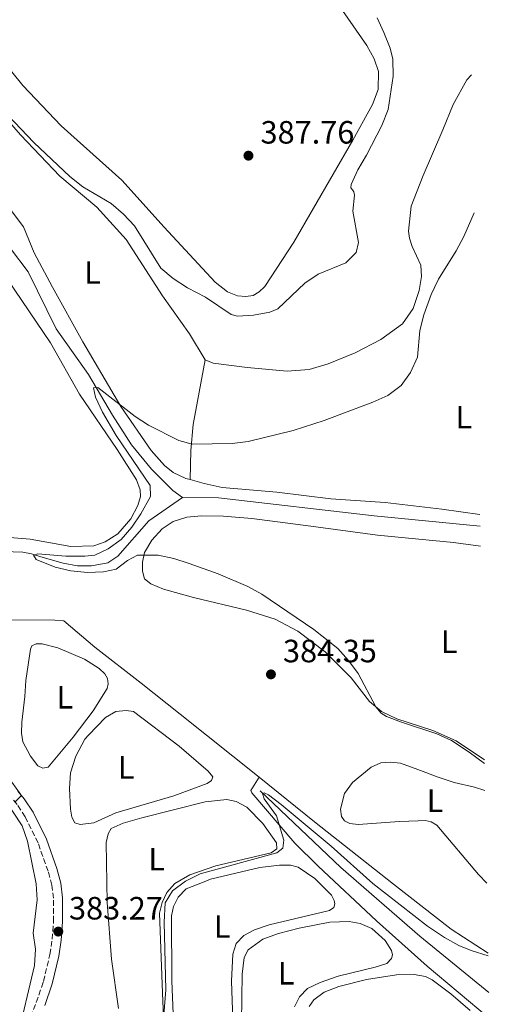
# Model space of a CAD drawing. Units: metres. Extents: x 628641 to 632128, y 4690290 to 4692665.
# Drawn here: x 631947 to 632093, y 4691496 to 4691802 of the extents above; entities that cross this region are included whole.
import ezdxf
from ezdxf.enums import TextEntityAlignment as Align

# ---------------------------------------------------------------- set-up
doc = ezdxf.new("R2010")
doc.units = ezdxf.units.M
doc.header["$MEASUREMENT"] = 0
doc.linetypes.add('DGN Style 3', pattern=[2.435890702152634, 1.739921930109024, -0.6959687720436097])
for name, color, linetype, lineweight in [('Acequia de obra', 4, 'Continuous', 0), ('Acequia sin especificar', 4, 'Continuous', 0), ('Balsa-alberca', 142, 'Continuous', 0), ('Camino', 7, 'DGN Style 3', 0), ('Cota de punto acotado terreno', 7, 'Continuous', 0), ('Curva de nivel intermedia', 30, 'Continuous', 0), ('Etiqueta de uso rústico', 92, 'Continuous', 0), ('Línea de cambio de uso (parcela vista)', 92, 'Continuous', 0), ('Margen derecho', 7, 'Continuous', 0), ('Punto acotado terreno (símbolo)', 7, 'Continuous', 0)]:
    doc.layers.add(name, color=color, linetype=linetype, lineweight=lineweight)
doc.styles.add('Style-Arial', font='arial.ttf')

# ---------------------------------------------------------------- blocks, each defined once
blk = doc.blocks.new('5PATER')
at = {"layer": 'Balsa-alberca', "linetype": 'Continuous', "lineweight": 0}
h = blk.add_hatch(color=51, dxfattribs=at)
edge = h.paths.add_edge_path()
edge.add_ellipse((0, 0), major_axis=(-0.1095731443231308, -0.1110710700762829), ratio=0.9994222409660317, start_angle=0, end_angle=360)

msp = doc.modelspace()

# ---------------------------------------------------------------- linework, layer by layer
at = {"layer": 'Acequia de obra', "color": 4, "linetype": 'Continuous', "lineweight": 0}
for points in [[(632021.8799999999, 4691566.630000001, 381.0299999999988), (631997.3200000003, 4691586.25, 382.8699999999953), (631985.1600000003, 4691595.859999999, 383.0399999999936), (631970.8300000001, 4691607.01, 383.8699999999953), (631961.1299999999, 4691615.199999999, 383.8699999999953), (631958.3899999997, 4691615.439999999, 384.0399999999936), (631941.0700000003, 4691615.5, 385.0399999999936), (631910.1299999999, 4691616.02, 385.2100000000065)], [(632021.8799999999, 4691566.630000001, 381.0299999999988), (632019.2300000006, 4691562.5, 380.4600000000065), (632019.6100000005, 4691561.779999999, 380.4600000000065), (632032.9400000004, 4691546.140000001, 379.6300000000047), (632040.2199999997, 4691539.02, 379.2899999999936), (632058.3399999999, 4691522, 377.9600000000065), (632074.04, 4691507.960000001, 376.9499999999971), (632093.3399999999, 4691491.74, 376.4799999999959)], [(632092.9600000001, 4691511.92, 379.8800000000047), (632081.4400000004, 4691519.380000001, 380.0299999999988), (632063.6100000005, 4691533.390000001, 380.6999999999971), (632038.9900000002, 4691552.76, 381.0299999999988), (632021.8799999999, 4691566.630000001, 381.0299999999988)]]:
    msp.add_polyline3d(points, dxfattribs=at)
at = {"layer": 'Acequia sin especificar', "color": 4, "linetype": 'Continuous', "lineweight": 0}
for points in [[(631881.0999999996, 4691803.689999999, 385.2299999999959), (631888.1600000003, 4691801.16, 385.2299999999959), (631894.8099999997, 4691797.130000001, 385.2299999999959), (631902.4299999997, 4691790.74, 384.2200000000012), (631910.7199999997, 4691782.300000001, 383.2200000000012), (631919.7300000006, 4691773.550000001, 382.5500000000029), (631924.5599999997, 4691768.27, 382.5500000000029), (631927.54, 4691760.439999999, 382.5500000000029), (631930.9800000006, 4691750.01, 382.5500000000029), (631938.9500000002, 4691738.15, 381.8800000000047), (631950.1100000005, 4691723.600000001, 380.8800000000047), (631958.7300000006, 4691705.949999999, 380.2100000000065), (631968.7800000003, 4691691.74, 380.2100000000065), (631976.2599999999, 4691679.119999999, 379.5399999999936), (631982.1900000004, 4691669.83, 379.2100000000065), (631988.4000000004, 4691662.359999999, 379.2100000000065), (631995, 4691655.680000001, 379.2100000000065), (631997.9699999997, 4691653.529999999, 378.7400000000052)], [(631913.0800000001, 4691632.58, 383.3699999999953), (631923.9400000004, 4691634.49, 381.6999999999971), (631933.6299999999, 4691635.859999999, 381.0299999999988), (631942.3600000005, 4691636.720000001, 380.6999999999971), (631948.4000000004, 4691636.539999999, 380.6999999999971), (631951.0899999999, 4691636, 380.3600000000006), (631953.9600000001, 4691635.109999999, 379.6900000000023), (631960.9800000006, 4691633.130000001, 379.6900000000023), (631965.4299999997, 4691632.33, 379.6900000000023), (631969.7400000002, 4691632.32, 379.6900000000023), (631974.79, 4691633.26, 379.6900000000023), (631977.9199999999, 4691635.26, 379.6900000000023), (631987.6100000005, 4691646.26, 379.3600000000006), (631997.9699999997, 4691653.529999999, 378.7400000000052)], [(631997.9699999997, 4691653.529999999, 378.7400000000052), (632009.1900000004, 4691653.449999999, 378.6100000000006), (632057.5999999996, 4691647.779999999, 375.929999999993), (632090.4500000002, 4691644.600000001, 375.320000000007)], [(632093.1900000004, 4691499.730000001, 376.9199999999983), (632071.7599999999, 4691517.279999999, 378.0200000000041), (632047.1900000004, 4691538.58, 378.8300000000018), (632022.1100000005, 4691562.390000001, 379.8300000000018)]]:
    msp.add_polyline3d(points, dxfattribs=at)
at = {"layer": 'Camino', "color": 7, "linetype": 'DGN Style 3', "lineweight": 0}
msp.add_polyline3d([(631948.940000001, 4691487.66, 384.4799999999958), (631952.5899999988, 4691496.660000001, 383.8300000000017), (631954.8399999996, 4691503.180000001, 383.4799999999959), (631956.7999999998, 4691511.580000003, 383.4799999999959), (631957.5599999976, 4691516.280000002, 383.1600000000035), (631957.9399999998, 4691521.780000002, 383.270000000004), (631957.9600000001, 4691529.030000002, 383.3099999999978), (631957.4499999981, 4691533.11, 383.3099999999978), (631956.2700000001, 4691537.390000001, 383.3099999999978), (631953.1299999974, 4691546.239999999, 383.979999999996), (631949.16, 4691554.309999999, 384.4799999999958), (631946.6099999996, 4691558.180000001, 384.929999999993), (631944.7600000012, 4691560.350000002, 385.1499999999943), (631941.3900000005, 4691563.680000001, 385.1699999999984), (631927.7699999993, 4691574.620000003, 385.4900000000052), (631918.489999999, 4691582.890000002, 385.4900000000052), (631915.3299999983, 4691586.760000004, 385.4900000000052), (631911.5699999988, 4691592.109999999, 385.4900000000052)], dxfattribs=at)
at = {"layer": 'Curva de nivel intermedia', "color": 30, "linetype": 'Continuous', "lineweight": 0, "flags": 128}
for points, elevation in [([(631937.820000001, 4691778.37), (631951.7999999998, 4691763.77), (631962.9800000001, 4691753.279999999), (631967.0100000001, 4691750.01), (631975.8500000003, 4691744.829999999), (631979.6800000013, 4691741.579999999), (631983.07, 4691737.899999999), (631991.3300000012, 4691724.720000001), (631995.1700000013, 4691721.529999999), (631999.540000001, 4691718.679999999), (632005.1500000014, 4691715.779999998), (632013.1900000012, 4691710.4), (632015.1300000015, 4691709.890000001), (632020.1200000005, 4691710.140000001), (632025.1800000007, 4691711.050000001), (632027.6100000005, 4691712.15), (632036.0700000006, 4691720.099999999), (632040.2200000013, 4691722.890000001), (632048.780000002, 4691726.42), (632051.9699999995, 4691729.600000001), (632052.7300000016, 4691732.77), (632050.9300000002, 4691742.430000001), (632051.4500000009, 4691747.439999999), (632051.2699999998, 4691748.449999999), (632050.8600000008, 4691749.109999998), (632050.3100000009, 4691749.739999999), (632050.4600000007, 4691750.79), (632052.5300000005, 4691755.339999998), (632055.2000000015, 4691759.82), (632059.910000001, 4691769.039999999), (632061.9600000007, 4691774.039999999), (632063.5000000007, 4691784.409999999), (632063.3200000019, 4691789.730000001), (632062.5500000007, 4691793.140000001), (632060.5800000015, 4691797.960000001), (632058.4600000004, 4691802.489999999)], 384.9999999999999), ([(632091.8499999995, 4691570.84), (632087.0999999997, 4691574.369999999), (632081.5900000001, 4691577.999999999), (632077.0599999994, 4691580.130000002), (632066.050000001, 4691583.739999999), (632061.3900000007, 4691585.519999999), (632059.7000000009, 4691586.48), (632058.0800000004, 4691588.5), (632052.630000001, 4691598.889999999), (632049.6100000013, 4691602.930000001), (632046.2600000007, 4691606.649999999), (632038.820000002, 4691612.56), (632022.7000000019, 4691623.489999999), (632018.320000001, 4691625.899999999), (632009.1000000008, 4691629.759999999), (632000.0799999996, 4691633.060000001), (631995.3099999998, 4691634.520000001), (631990.4200000014, 4691635.59), (631984.0500000013, 4691635.56), (631980.940000002, 4691633.970000001), (631977.4100000005, 4691631.270000001), (631973.4699999999, 4691630.45), (631968.4699999997, 4691630.269999999), (631963.3199999998, 4691630.77), (631958.4900000019, 4691631.920000001), (631952.5900000011, 4691634.23), (631951.7200000016, 4691635.57), (631953.0800000007, 4691636.050000001), (631961.7999999999, 4691635.289999999), (631967.6500000017, 4691635.269999999), (631970.800000001, 4691635.649999999), (631974.8800000002, 4691637.539999997), (631978.9400000017, 4691640.449999998), (631982.2300000017, 4691644.33), (631985.0700000004, 4691648.409999999), (631988.0800000012, 4691653.79), (631987.9400000004, 4691657.259999999), (631977.4300000007, 4691672.779999999), (631973.1900000004, 4691680.050000001), (631970.9800000021, 4691684.710000001), (631970.4200000011, 4691687.619999999), (631971.6900000006, 4691687.670000001), (631983.2900000013, 4691678.630000002), (631987.4900000012, 4691675.939999998), (631996.860000001, 4691671.230000001), (632000.9800000006, 4691670.100000001), (632013.4999999999, 4691670.33), (632018.4599999995, 4691670.940000001), (632032.3600000001, 4691674.279999999), (632042.0800000011, 4691677.429999999), (632057.2000000019, 4691683.130000001), (632061.7900000007, 4691685.23), (632065.9100000003, 4691688.29), (632068.8600000007, 4691692.329999999), (632071.0199999998, 4691697.13), (632071.7100000005, 4691705.4), (632072.9700000011, 4691710.230000001), (632075.3099999991, 4691716.619999998), (632077.5100000009, 4691721.34), (632083.0499999997, 4691730.179999999), (632085.4099999999, 4691734.599999998), (632088.6200000019, 4691741.930000001)], 380.0000000000001), ([(631946.0500000009, 4691558.929999999), (631947.7899999998, 4691560.759999999), (631947.7400000007, 4691561.329999999), (631944.9800000002, 4691565.050000001)], 385), ([(631991.7800000005, 4691487.680000001), (631992.8300000011, 4691500.609999998), (631992.29, 4691521.569999999), (631992.640000001, 4691527.649999999), (631994.8700000017, 4691531.369999999), (631998.9100000006, 4691534.310000001), (632003.4700000006, 4691536.560000001), (632027.3300000011, 4691543.13), (632029.2000000018, 4691544.569999999), (632029.5000000015, 4691547.050000001), (632027.2100000003, 4691554.65), (632023.4200000018, 4691559.869999999), (632022.8499999995, 4691561.600000001), (632023.3600000013, 4691561.73), (632024.7300000016, 4691561.15), (632028.7200000013, 4691558.130000001), (632044.1799999998, 4691545.17), (632057.1399999994, 4691533.609999998), (632074.1400000001, 4691520.350000001), (632079.4600000001, 4691516.779999999), (632083.85, 4691514.369999998), (632087.7200000011, 4691512.77), (632092.9699999993, 4691511.130000002)], 380.0000000000001), ([(631946.5700000017, 4691484.96), (631951.9900000021, 4691508.17), (631952.3699999999, 4691513.21), (631951.6299999999, 4691518.159999999), (631952.8500000003, 4691528.480000001), (631952.5799999998, 4691533.470000001), (631949.9000000021, 4691546.779999998), (631948.2400000015, 4691551.499999999), (631942.4000000008, 4691560.300000001)], 385)]:
    msp.add_lwpolyline(points, dxfattribs=dict(at, elevation=elevation))
at = {"layer": 'Línea de cambio de uso (parcela vista)', "color": 92, "linetype": 'Continuous', "lineweight": 0}
for points in [[(632047.7300000006, 4691804.76, 387.2400000000052), (632055.29, 4691793.949999999, 386.9100000000035), (632057.5499999998, 4691789.800000001, 386.9100000000035), (632058.9199999999, 4691785.880000001, 386.9100000000035), (632058.7800000003, 4691780.27, 386.9100000000035), (632057.0099999999, 4691775.619999999, 386.9100000000035), (632050.9900000002, 4691764.51, 386.9100000000035), (632032.6600000003, 4691732.859999999, 386.9100000000035), (632023.5899999999, 4691719.100000001, 386.9100000000035), (632021.8399999999, 4691717.4, 386.9100000000035), (632020.0099999999, 4691716.310000001, 386.9100000000035), (632017.6900000004, 4691715.970000001, 386.9100000000035)], [(632017.6900000004, 4691715.970000001, 386.9100000000035), (632015.0700000003, 4691716.119999999, 386.9100000000035), (632012.0099999999, 4691717.4, 386.9100000000035), (632008.1500000004, 4691720.430000001, 386.9100000000035), (631992.29, 4691737.5, 387.2400000000052), (631979.2000000002, 4691752.130000001, 387.5800000000018), (631960.3600000005, 4691768.949999999, 388.5800000000018), (631948.4299999997, 4691781.49, 388.5800000000018), (631941.5499999998, 4691789.949999999, 388.5800000000018), (631939.2300000006, 4691793.4, 388.9100000000035), (631938.5099999999, 4691796.140000001, 388.9100000000035), (631938.5, 4691798.980000001, 388.9100000000035), (631939.4800000006, 4691802.609999999, 388.9100000000035)], [(632005.0700000003, 4691696.289999999, 381.2799999999988), (632007.5499999998, 4691695.279999999, 381.2799999999988), (632018.1600000003, 4691693.880000001, 381.2799999999988), (632030.4900000002, 4691692.720000001, 381.6199999999953), (632037.3399999999, 4691693.289999999, 381.6199999999953), (632043.3200000003, 4691695.039999999, 381.6199999999953), (632051.7100000001, 4691698.470000001, 381.2799999999988), (632059.6500000004, 4691702.57, 380.6100000000006), (632066.3200000003, 4691707.5, 380.6100000000006), (632069.6500000004, 4691712.26, 379.9400000000023), (632071.5300000003, 4691717.810000001, 380.2799999999988), (632072.2800000003, 4691722.199999999, 380.6100000000006), (632072.0899999999, 4691725.689999999, 381.0800000000018), (632069.3499999996, 4691731.52, 381.820000000007), (632068.5, 4691734.039999999, 381.820000000007), (632068.1900000004, 4691736.24, 381.8800000000047), (632069.0999999996, 4691743.99, 381.8800000000047), (632072.8200000003, 4691753.529999999, 382.2799999999988), (632078.9100000003, 4691767.75, 381.6199999999953), (632082.1600000003, 4691775.640000001, 381.6199999999953), (632086.3899999997, 4691783.300000001, 380.9499999999971), (632087.8099999997, 4691784.850000001, 380.9499999999971)], [(631939.2999999998, 4691775.689999999, 384.6199999999953), (631947.6500000004, 4691766.189999999, 384.6199999999953), (631959.9299999997, 4691753.32, 384.6199999999953), (631971.4199999999, 4691743.720000001, 384.2899999999936), (631980.5599999997, 4691733.680000001, 383.9600000000065), (631991.7599999999, 4691716.140000001, 382.9499999999971), (632000.2100000001, 4691704.380000001, 382.9499999999971), (632005.0700000003, 4691696.289999999, 381.2799999999988)], [(632000.4100000003, 4691659.100000001, 379.7899999999936), (631999.0499999998, 4691659.470000001, 379.9400000000023), (631995.0899999999, 4691661.27, 379.9400000000023), (631992.4000000004, 4691663.449999999, 379.9400000000023), (631988.3200000003, 4691668.119999999, 379.9400000000023), (631978.8799999999, 4691681.83, 379.9400000000023), (631967.0599999997, 4691701.9, 381.2799999999988), (631957.6299999999, 4691718.859999999, 381.9499999999971), (631951.9699999997, 4691729.529999999, 381.9499999999971), (631948.6600000003, 4691737.609999999, 381.9499999999971), (631944.4900000002, 4691743.050000001, 382.2799999999988)], [(631943.7300000006, 4691721.119999999, 381.3699999999953), (631957.0099999999, 4691701.560000001, 381.0399999999936), (631966, 4691685.65, 380.3699999999953), (631977.7300000006, 4691668.390000001, 380.0399999999936), (631983.7199999997, 4691659.050000001, 380.0399999999936), (631984.8899999997, 4691655.9, 380.0399999999936), (631984.9800000006, 4691653.83, 380.0399999999936), (631984.1799999997, 4691650.99, 380.0399999999936), (631981.9299999997, 4691646.9, 380.0399999999936), (631977.9199999999, 4691642.230000001, 380.3699999999953), (631974.0300000003, 4691639.77, 380.3699999999953), (631970.4500000002, 4691638.539999999, 380.7100000000065), (631963.3399999999, 4691638.279999999, 380.7100000000065), (631950.6500000004, 4691640.619999999, 381.7100000000065), (631942.9900000002, 4691641.210000001, 382.0399999999936)], [(632005.0700000003, 4691696.289999999, 381.2799999999988), (632001.3799999999, 4691676.180000001, 380.6100000000006), (632000.5800000001, 4691668.109999999, 379.9400000000023), (632000.4100000003, 4691659.100000001, 379.7899999999936)], [(632090.3899999997, 4691648.24, 377.1399999999995), (632078.6200000001, 4691649.9, 377.6000000000058), (632061, 4691652, 377.6000000000058), (632044.0999999996, 4691653.15, 377.9400000000023), (632027.3200000003, 4691655.130000001, 378.9400000000023), (632010.3799999999, 4691656.619999999, 379.2799999999988), (632004.7699999996, 4691657.880000001, 379.2799999999988), (632000.4100000003, 4691659.100000001, 379.7899999999936)], [(632091.8200000003, 4691572.029999999, 379.3999999999942), (632083.0099999999, 4691577.949999999, 379.5099999999948), (632075.7800000003, 4691581.130000001, 379.5099999999948), (632064.5700000003, 4691584.789999999, 379.8399999999965), (632059.8200000003, 4691587.08, 379.8399999999965), (632056.0999999996, 4691590.119999999, 380.179999999993), (632050.4000000004, 4691597.460000001, 380.179999999993), (632042.3499999996, 4691605.529999999, 380.179999999993), (632033.9000000004, 4691611.949999999, 380.179999999993), (632026.7699999996, 4691615.77, 380.179999999993), (632017.9500000002, 4691618.470000001, 380.179999999993), (632001.3899999997, 4691622.41, 380.179999999993), (631992.0800000001, 4691625.039999999, 380.179999999993), (631988.2100000001, 4691626.67, 380.179999999993), (631986.2599999999, 4691628.24, 380.179999999993), (631985.5800000001, 4691630.630000001, 380.179999999993), (631985.5800000001, 4691633.42, 380.179999999993), (631986.2000000002, 4691636.430000001, 380.179999999993), (631988.54, 4691640.300000001, 380.179999999993), (631991.7300000006, 4691643.789999999, 380.179999999993), (631995.1100000005, 4691646.109999999, 380.179999999993), (631999.4000000004, 4691647.430000001, 380.179999999993), (632003.9299999997, 4691647.859999999, 379.8399999999965), (632010.79, 4691647.77, 379.179999999993), (632019.6100000005, 4691646.99, 379.179999999993), (632037.9299999997, 4691644.600000001, 377.8399999999965), (632058.6500000004, 4691641.83, 377.1399999999995), (632082.1699999999, 4691639.49, 377.1399999999995), (632090.5700000003, 4691638.390000001, 377.1399999999995)], [(631954.6500000004, 4691569.42, 382.7100000000065), (631953.0999999996, 4691570.180000001, 382.7100000000065), (631950.79, 4691573.119999999, 382.7100000000065), (631948.4600000001, 4691577.609999999, 382.7100000000065), (631947.9900000002, 4691580.350000001, 382.7100000000065), (631948.1299999999, 4691583.76, 382.7100000000065), (631949.0099999999, 4691591.720000001, 382.7100000000065), (631949.3399999999, 4691596.689999999, 383.0399999999936), (631950.75, 4691606.430000001, 382.8699999999953), (631951.2599999999, 4691607.390000001, 382.8699999999953), (631952.5700000003, 4691608.09, 382.8699999999953), (631954.3799999999, 4691608.109999999, 382.7100000000065), (631959.2699999996, 4691606.800000001, 382.5399999999936), (631967.54, 4691603.279999999, 382.5399999999936), (631972.1399999997, 4691600.369999999, 382.7100000000065), (631973.8799999999, 4691598.730000001, 382.7100000000065), (631974.7699999996, 4691597.25, 382.7100000000065), (631974.9699999997, 4691595.680000001, 382.7100000000065), (631974.5700000003, 4691594.140000001, 382.7100000000065), (631970.2300000006, 4691587.210000001, 382.7100000000065), (631964.0300000003, 4691579.09, 382.7100000000065), (631956.3099999997, 4691569.779999999, 382.7100000000065), (631954.6500000004, 4691569.42, 382.7100000000065)], [(631966.1799999997, 4691551.980000001, 381.6399999999995), (631964.5300000003, 4691552.449999999, 381.6399999999995), (631963.6399999997, 4691554.199999999, 381.6399999999995), (631963.2400000002, 4691556.74, 381.6399999999995), (631962.9500000002, 4691563.140000001, 381.6399999999995), (631963.2199999997, 4691567.939999999, 381.6399999999995), (631964.9199999999, 4691573.17, 381.3000000000029), (631967.7100000001, 4691578.460000001, 381.3000000000029), (631968.79, 4691579.680000001, 381.6399999999995), (631974.1500000004, 4691585.220000001, 381.6399999999995), (631977.3099999997, 4691586.99, 381.6399999999995), (631980.4900000002, 4691587.380000001, 381.6399999999995), (631982.7999999998, 4691587.050000001, 381.6399999999995), (631996.9900000002, 4691576.310000001, 381.6399999999995), (632006.04, 4691568.5, 381.6399999999995), (632007.4199999999, 4691566.710000001, 381.6399999999995), (632007.0499999998, 4691565.630000001, 381.6399999999995), (632005.6699999999, 4691564.67, 381.6399999999995), (631995.3700000001, 4691560.890000001, 381.6399999999995), (631977.3600000005, 4691555.51, 381.6399999999995), (631970.5, 4691552.5, 381.6399999999995), (631966.1799999997, 4691551.980000001, 381.6399999999995)], [(632092.5499999998, 4691533.730000001, 384.5399999999936), (632089.9699999997, 4691536.359999999, 384.6900000000023), (632077.0300000003, 4691551.77, 384.6900000000023), (632075.2800000003, 4691552.74, 384.6900000000023), (632073.4299999997, 4691553.16, 384.5200000000041), (632071.2599999999, 4691553.109999999, 383.3500000000058), (632065.4299999997, 4691552.890000001, 382.179999999993), (632052.5800000001, 4691551.960000001, 381.5099999999948), (632049.9900000002, 4691552.230000001, 381.5099999999948), (632048.3499999996, 4691553.029999999, 381.5099999999948), (632047.4199999999, 4691554.390000001, 381.5099999999948), (632047.1399999997, 4691556.720000001, 381.5099999999948), (632048.3799999999, 4691561.57, 381.5099999999948), (632050.79, 4691564.980000001, 381.8500000000058), (632056.6699999999, 4691569.74, 382.179999999993), (632059.6699999999, 4691571.039999999, 382.179999999993), (632062.5099999999, 4691571.34, 382.5200000000041), (632065.7699999996, 4691571.01, 382.5200000000041), (632071.1500000004, 4691569, 383.8500000000058), (632077.4800000006, 4691566.680000001, 384.8600000000006), (632082.4500000002, 4691565.029999999, 383.8500000000058), (632088.79, 4691563.51, 383.1900000000023), (632092, 4691562.470000001, 382.8000000000029)], [(631978.1100000005, 4691494.76, 379.9700000000012), (631975.9199999999, 4691510.060000001, 379.9700000000012), (631974.6299999999, 4691527.680000001, 379.9700000000012), (631974.3099999997, 4691546.350000001, 379.9700000000012), (631974.9400000004, 4691549.01, 379.9700000000012), (631975.8899999997, 4691550.680000001, 379.9700000000012), (631979.5700000003, 4691552.32, 379.9700000000012), (631985.4100000003, 4691554, 379.9700000000012), (632005.0700000003, 4691559.01, 379.9700000000012), (632011.7699999996, 4691559.710000001, 379.9700000000012), (632014.6600000003, 4691559.09, 379.9700000000012), (632018.0499999998, 4691557.359999999, 379.9700000000012), (632023.0099999999, 4691552.230000001, 379.9700000000012), (632027.2000000002, 4691546.279999999, 379.9700000000012), (632027.3399999999, 4691544.390000001, 379.9700000000012), (632025.5499999998, 4691543.15, 380.3000000000029), (632008.4100000003, 4691539.060000001, 380.3000000000029), (632000.3399999999, 4691536.33, 380.3000000000029), (631995.6699999999, 4691533.57, 380.3000000000029), (631993.1699999999, 4691530.84, 380.3000000000029), (631991.6900000004, 4691527.689999999, 380.3000000000029), (631990.9100000003, 4691524.390000001, 380.3000000000029), (631991.8499999996, 4691499.630000001, 380.3000000000029), (631992.1799999997, 4691489.640000001, 379.9700000000012)], [(631995.3899999997, 4691485.41, 378.6300000000047), (631994.7000000002, 4691503.4, 378.9600000000065), (631994.6200000001, 4691523.51, 378.9600000000065), (631995.2100000001, 4691526.449999999, 378.9600000000065), (631996.6699999999, 4691529.369999999, 378.9600000000065), (631999.1399999997, 4691531.930000001, 378.9600000000065), (632004.2800000003, 4691533.9, 378.9600000000065), (632006.7199999997, 4691534.930000001, 379.3000000000029), (632022, 4691538.560000001, 378.9600000000065), (632028.1200000001, 4691539.27, 378.9600000000065), (632031.5700000003, 4691539.300000001, 378.9600000000065), (632033.9400000004, 4691538.630000001, 378.9600000000065), (632039.1399999997, 4691535.15, 378.9600000000065), (632044.3099999997, 4691529.939999999, 378.9600000000065), (632045.1600000003, 4691528.359999999, 378.9600000000065), (632045.3399999999, 4691527.25, 378.9600000000065), (632045.0599999997, 4691526.15, 378.9600000000065), (632043.6600000003, 4691525.180000001, 378.9600000000065), (632024.9000000004, 4691520.779999999, 378.9600000000065), (632020.4100000003, 4691519.199999999, 378.9600000000065), (632017.1100000005, 4691517.4, 378.9600000000065), (632014.6600000003, 4691514.99, 378.9600000000065), (632013.6500000004, 4691511.66, 378.9600000000065), (632013.29, 4691503.279999999, 378.9600000000065), (632014.0300000003, 4691479.439999999, 378.9600000000065)], [(632016.2599999999, 4691483.029999999, 377.6300000000047), (632016.54, 4691505.390000001, 377.6300000000047), (632017.2300000006, 4691510.640000001, 377.6300000000047), (632018.4699999997, 4691513.01, 377.6300000000047), (632023.0199999996, 4691516.289999999, 377.6300000000047), (632027.8799999999, 4691518.050000001, 377.6300000000047), (632034.29, 4691519.75, 377.9600000000065), (632043.79, 4691521.640000001, 377.9600000000065), (632049.79, 4691521.84, 377.9600000000065), (632053.2599999999, 4691521.199999999, 377.9600000000065), (632056.8399999999, 4691519.59, 377.9600000000065), (632060.9500000002, 4691515.880000001, 377.9600000000065), (632062.9800000006, 4691512.810000001, 377.9600000000065), (632063.25, 4691511.470000001, 377.9600000000065), (632063, 4691510.26, 377.9600000000065), (632061.4699999997, 4691508.77, 377.9600000000065), (632057.9199999999, 4691507.59, 377.9600000000065), (632046.3499999996, 4691504.800000001, 377.9600000000065), (632040.7800000003, 4691502.810000001, 377.9600000000065), (632036.8200000003, 4691500.960000001, 377.9600000000065), (632034.3700000001, 4691498.41, 377.9600000000065), (632032.7800000003, 4691495.26, 377.9600000000065)], [(632037.3700000001, 4691495.359999999, 376.8899999999995), (632038.8499999996, 4691497.449999999, 376.8899999999995), (632041.9900000002, 4691499.869999999, 376.8899999999995), (632046.6399999997, 4691501.630000001, 376.8899999999995), (632055.1699999999, 4691503.83, 376.9600000000065), (632064.5199999996, 4691505.24, 376.9600000000065), (632070.0199999996, 4691505.33, 376.9600000000065), (632073.5300000003, 4691504.699999999, 376.9600000000065), (632075.6299999999, 4691503.710000001, 376.9600000000065), (632081.3600000005, 4691499.380000001, 376.9600000000065), (632087.4299999997, 4691494.119999999, 376.7899999999936)]]:
    msp.add_polyline3d(points, dxfattribs=at)
at = {"layer": 'Margen derecho', "color": 7, "linetype": 'Continuous', "lineweight": 0}
msp.add_polyline3d([(631955.2399999974, 4691495.670000004, 383.8300000000017), (631957.5599999976, 4691502.390000002, 383.4799999999959), (631959.5799999982, 4691511.030000002, 383.4799999999959), (631960.3700000017, 4691515.960000002, 383.1600000000035), (631960.7699999996, 4691521.680000001, 383.270000000004), (631960.7899999997, 4691529.2, 383.3099999999978), (631960.230000001, 4691533.66, 383.3099999999978), (631958.969999998, 4691538.239999999, 383.3099999999978), (631955.7399999981, 4691547.350000002, 383.979999999996), (631951.6200000009, 4691555.719999999, 384.4799999999958), (631948.8799999984, 4691559.880000001, 384.929999999993), (631946.8399999999, 4691562.280000002, 385.1499999999943)], dxfattribs=at)

# ---------------------------------------------------------------- block references
at = {"layer": 'Punto acotado terreno (símbolo)', "color": 7, "linetype": 'Continuous', "lineweight": 0, "xscale": 10, "yscale": 10, "zscale": 10}
for p in [(632018.5100000009, 4691759.710000004, 387.7500000000005), (632025.5000000005, 4691598.570000002, 384.3500000000063), (631959.4400000018, 4691518.670000004, 383.2700000000041)]:
    msp.add_blockref('5PATER', p, dxfattribs=at)

# ---------------------------------------------------------------- texts
at = {"layer": 'Cota de punto acotado terreno', "color": 7, "linetype": 'Continuous', "lineweight": 0, "style": 'Style-Arial'}
for s, p in [('387.76', (632022.2600000021, 4691763.46, 387.75)), ('384.35', (632029.2399999981, 4691602.319999999, 384.3500000000058)), ('383.27', (631962.7600000015, 4691522.420000004, 383.2700000000041))]:
    msp.add_text(s, height=7.000000000000002, dxfattribs=at).set_placement(p)
at = {"layer": 'Etiqueta de uso rústico', "color": 92, "linetype": 'Continuous', "lineweight": 0, "style": 'Style-Arial'}
for p in [(631970.0614203805, 4691723.41001, 382.7200000000012), (632085.4214203805, 4691678.48001, 378.8500000000058), (632080.8714203796, 4691608.710009999, 378.3800000000047), (631961.4514203783, 4691591.44001, 382.8500000000058), (631980.4914203797, 4691569.680009998, 381.6399999999995), (632076.4714203808, 4691559.310009997, 384.679999999993), (631990.0014203782, 4691541.150009998, 380.1499999999942), (632010.3614203786, 4691520.230009999, 378.9600000000065), (632030.2414203804, 4691505.710010001, 377.8099999999977)]:
    msp.add_text('L', height=7.000000000000002, dxfattribs=at).set_placement(p, align=Align.MIDDLE_CENTER)

doc.saveas('drawing.dxf')
